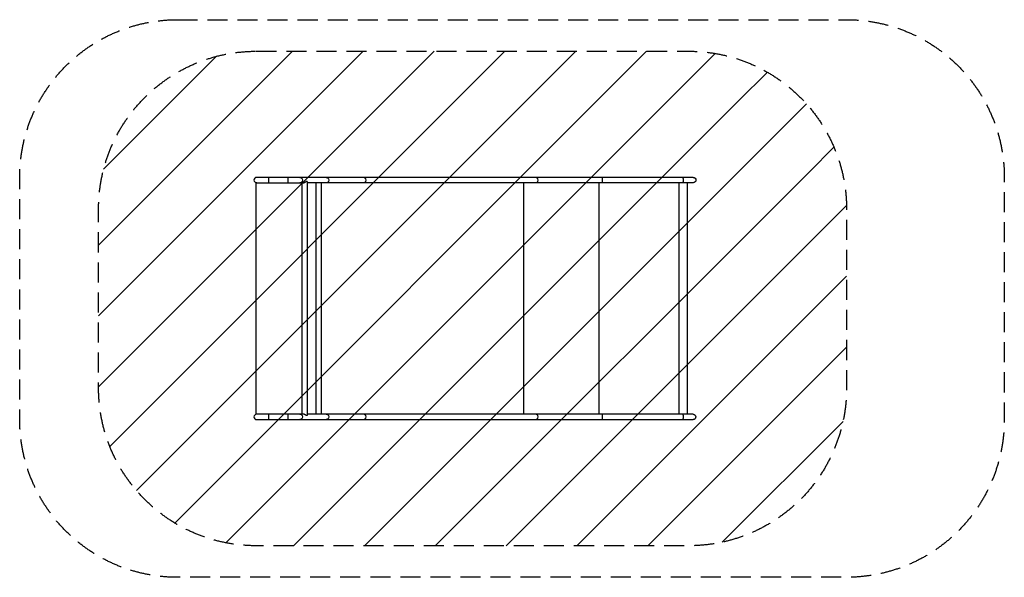
# Model space of a CAD drawing. Units: millimetres. Extents: x -4202 to 2040, y -1768 to 1768.
import ezdxf

# ---------------------------------------------------------------- set-up
doc = ezdxf.new("R2010")
doc.units = ezdxf.units.MM
doc.header["$LTSCALE"] = 20
doc.linetypes.add('HIDDEN', pattern=[9.525, 6.35, -3.175])
for name, color, linetype in [('2d', 230, 'Continuous'), ('EN-Free_Space', 10, 'HIDDEN'), ('EN-Free_Space_Hatch', 10, 'Continuous'), ('EN-Safetyzone', 93, 'HIDDEN')]:
    doc.layers.add(name, color=color, linetype=linetype)

msp = doc.modelspace()

# ---------------------------------------------------------------- hatches: boundary and pattern name
at = {"layer": 'EN-Free_Space_Hatch'}
h = msp.add_hatch(dxfattribs=at)
h.set_pattern_fill('ANSI31', color=256, scale=100, angle=180, style=0)
edge = h.paths.add_edge_path()
edge.add_line((-2702.3, 1567.8), (39.5, 1567.8))
edge.add_arc((39.5, 567.9), 1000, 0, 90, ccw=False)
edge.add_line((1039.5, 567.9), (1039.5, -567.8))
edge.add_arc((39.5, -567.8), 1000, -90, 0, ccw=False)
edge.add_line((39.5, -1567.8), (-2702.3, -1567.8))
edge.add_arc((-2702.3, -567.8), 1000, 180, 270, ccw=False)
edge.add_line((-3702.3, -567.8), (-3702.3, 567.9))
edge.add_arc((-2702.3, 567.9), 1000, 90, 180, ccw=False)

# ---------------------------------------------------------------- linework, layer by layer
at = {"layer": '2d'}
for p, q in [((67.4, 767.8), (-2700.3, 767.8)), ((-2623.5, 734.2), (-2623.5, 767.8)), ((-2499.6, 734.2), (-2499.6, 767.8)), ((-2701.1, 733.6), (-2702.3, 733.6)), ((-2702.3, -733.8), (-2702.3, 733.6)), ((-2701.1, 733.6), (-2702.3, 733.6)), ((-2702.3, 733.6), (-2702.3, 733.6)), ((-2700.3, 734.2), (-2400, 734.2)), ((-2698.2, 733.8), (-2698.3, 733.8)), ((-2414.5, 734.2), (-2414.5, -734.2)), ((-2380.8, 742.5), (-2385.7, 742.5)), ((-2380.8, 742.5), (-2380.8, -742.5)), ((67.4, 734.2), (-2380.8, 734.2)), ((-2324.2, 734.2), (-2324.2, -734.2)), ((-2290.2, 734.2), (-2290.2, -734.2)), ((-1008.3, 734.2), (-1008.3, -734.2)), ((-530.9, 734.2), (-530.9, -734.2)), ((-24.6, 734.2), (-24.6, -734.2)), ((29.7, 734.2), (29.7, -734.2)), ((-2400, -734.2), (-2700.3, -734.2)), ((-2623.5, -767.9), (-2623.5, -734.2)), ((-2499.6, -767.9), (-2499.6, -734.2)), ((-2380.8, -742.5), (-2385.7, -742.5)), ((67.4, -734.2), (-2380.8, -734.2)), ((-2700.3, -767.9), (67.4, -767.9))]:
    msp.add_line(p, q, dxfattribs=at)
for centre, radius in [((-2700.3, 751), 16.9), ((-2700.3, -751), 16.8)]:
    msp.add_arc(centre, radius, 90, 270, dxfattribs=at)
at = {"layer": '2d', "extrusion": (0, 0, -1)}
for centre, radius in [((-67.4, 751), 16.9), ((-67.4, -751), 16.8)]:
    msp.add_arc(centre, radius, 90, 270, dxfattribs=at)
for centre, ratio in [((-2425.6, 751), 0.962692), ((-2258.6, 751), 0.962692), ((-2018.6, 751), 0.573576), ((-927.6, 751), 0.573576), ((-512, 751), 0.139173), ((1.2, 751), 0.139173), ((-2425.6, -751), 0.962692), ((-2258.6, -751), 0.962692), ((-2018.6, -751), 0.573576), ((-927.6, -751), 0.573576), ((-512, -751), 0.139173), ((1.2, -751), 0.139173)]:
    msp.add_ellipse(centre, major_axis=(0, 16.8), ratio=ratio, start_param=0, end_param=3.141593, dxfattribs=at)
at = {"layer": '2d'}
for points in [[(-2702.3, 733.6), (-2702.3, 733.6), (-2702.3, 733.6), (-2702.3, 733.6)], [(-2702.2, 733.6), (-2702.2, 733.6), (-2702.3, 733.6), (-2702.3, 733.6)], [(-2701.1, 733.6), (-2701.5, 733.6), (-2701.8, 733.6), (-2702.2, 733.6)], [(-2698.3, 733.8), (-2698.3, 733.8), (-2698.3, 733.8), (-2698.3, 733.8)]]:
    msp.add_open_spline(points, degree=3, dxfattribs=at)
for points, knots in [([(-2698.7, 733.8), (-2698.9, 733.8), (-2699, 733.8), (-2699.6, 733.7), (-2700.1, 733.7), (-2701.1, 733.6), (-2701.4, 733.6), (-2702.2, 733.6)], [-682.171821, -682.171821, -682.171821, -682.171821, -681.96201, -681.96201, -680.871592, -680.871592, -679.675886, -679.675886, -679.675886, -679.675886]), ([(-2698.2, 733.8), (-2698.2, 733.8), (-2698.2, 733.8), (-2698.2, 733.8), (-2698.3, 733.8), (-2698.4, 733.8), (-2698.4, 733.8), (-2698.5, 733.8), (-2698.6, 733.8), (-2698.7, 733.8)], [-185.4050241, -185.4050241, -185.4050241, -185.4050241, -185.392272, -185.392272, -185.2221479, -185.2221479, -184.9676676, -184.9676676, -184.5712171, -184.5712171, -184.5712171, -184.5712171]), ([(-2385.7, 742.5), (-2386.6, 741.4), (-2387.6, 740.4), (-2389.3, 738.9), (-2389.9, 738.4), (-2391.2, 737.5), (-2391.9, 737.1), (-2393.3, 736.3), (-2394.1, 735.9), (-2395.6, 735.3), (-2396.4, 735), (-2398, 734.5), (-2398.9, 734.3), (-2400.1, 734.1), (-2400.5, 734.1), (-2401.4, 734), (-2402.2, 734), (-2403, 734), (-2403.7, 734.1), (-2404, 734.1), (-2404.3, 734.2)], [0, 0, 0, 0, 0.00500828, 0.00500828, 0.00751242, 0.00751242, 0.01001656, 0.01001656, 0.0125207, 0.0125207, 0.01502485, 0.01502485, 0.01752899, 0.01752899, 0.01878106, 0.01878106, 0.02003313, 0.0212852, 0.0212852, 0.02229104, 0.02229104, 0.02229104, 0.02229104]), ([(-2698.2, -733.8), (-2699.8, -733.8), (-2700.8, -733.8), (-2702.3, -733.8), (-2702.3, -733.8), (-2702.3, -733.8)], [1.257161, 1.257161, 1.257161, 1.257161, 7.072634, 7.072634, 7.102717, 7.102717, 7.102717, 7.102717]), ([(-2385.7, -742.5), (-2386.6, -741.4), (-2387.6, -740.4), (-2389.3, -738.9), (-2389.9, -738.4), (-2391.2, -737.5), (-2391.9, -737.1), (-2393.3, -736.3), (-2394.1, -735.9), (-2395.6, -735.3), (-2396.4, -735), (-2398, -734.5), (-2398.9, -734.3), (-2400.1, -734.1), (-2400.5, -734.1), (-2401.4, -734), (-2402.2, -734), (-2403, -734), (-2403.7, -734.1), (-2404, -734.1), (-2404.3, -734.2)], [0, 0, 0, 0, 0.00500828, 0.00500828, 0.00751242, 0.00751242, 0.01001656, 0.01001656, 0.0125207, 0.0125207, 0.01502485, 0.01502485, 0.01752899, 0.01752899, 0.01878106, 0.01878106, 0.02003313, 0.0212852, 0.0212852, 0.02229104, 0.02229104, 0.02229104, 0.02229104])]:
    msp.add_open_spline(points, degree=3, knots=knots, dxfattribs=at)
at = {"layer": 'EN-Free_Space', "flags": 128}
msp.add_lwpolyline([(-2702.3, 1567.8), (39.5, 1567.8, -0.414214), (1039.5, 567.9), (1039.5, -567.8, -0.414214), (39.5, -1567.8), (-2702.3, -1567.8, -0.414214), (-3702.3, -567.8), (-3702.3, 567.9, -0.414214), (-2702.3, 1567.8)], format="xyb", close=True, dxfattribs=at)
at = {"layer": 'EN-Safetyzone', "flags": 128}
msp.add_lwpolyline([(-3202.3, 1767.8), (1039.5, 1767.8, -0.414214), (2039.5, 767.8), (2039.5, -767.9, -0.414214), (1039.5, -1767.8), (-3202.3, -1767.8, -0.414214), (-4202.3, -767.9), (-4202.3, 767.8, -0.414214), (-3202.3, 1767.8)], format="xyb", close=True, dxfattribs=at)

doc.saveas('drawing.dxf')
